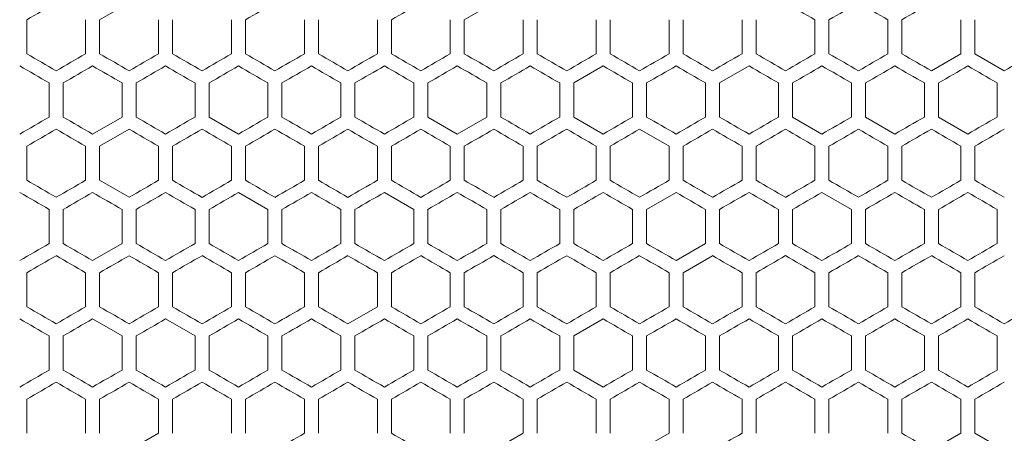
# Model space of a CAD drawing. Units: millimetres. Extents: x -524 to 2793, y -1858 to 610.
# Drawn here: x -198 to 140, y -216 to -75 of the extents above; entities that cross this region are included whole.
import ezdxf

# ---------------------------------------------------------------- set-up
doc = ezdxf.new("R2010")
doc.units = ezdxf.units.MM

# ---------------------------------------------------------------- blocks, each defined once
blk = doc.blocks.new('A$C19B518FB')
at = {"color": 0, "linetype": 'Continuous', "lineweight": 0, "extrusion": (0, 1, -2.22045e-16)}
for p, q in [((-2457.22, -2318.92), (-2467.32, -2324.75)), ((-2332.22, -2318.92), (-2342.32, -2324.75)), ((-2492.32, -2336.41), (-2492.32, -2324.75)), ((-2472.12, -2324.75), (-2472.12, -2336.41)), ((-2467.32, -2336.41), (-2467.32, -2324.75)), ((-2447.12, -2324.75), (-2447.12, -2336.41)), ((-2442.32, -2336.41), (-2442.32, -2324.75)), ((-2422.12, -2324.75), (-2422.12, -2336.41)), ((-2417.32, -2336.41), (-2417.32, -2324.75)), ((-2397.12, -2324.75), (-2397.12, -2336.41)), ((-2392.32, -2336.41), (-2392.32, -2324.75)), ((-2372.12, -2324.75), (-2372.12, -2336.41)), ((-2367.32, -2336.41), (-2367.32, -2324.75)), ((-2347.12, -2324.75), (-2347.12, -2336.41)), ((-2342.32, -2336.41), (-2342.32, -2324.75)), ((-2322.12, -2324.75), (-2322.12, -2336.41)), ((-2317.32, -2336.41), (-2317.32, -2324.75)), ((-2297.12, -2324.75), (-2297.12, -2336.41)), ((-2292.32, -2336.41), (-2292.32, -2324.75)), ((-2272.12, -2324.75), (-2272.12, -2336.41)), ((-2267.32, -2336.41), (-2267.32, -2324.75)), ((-2247.12, -2324.75), (-2247.12, -2336.41)), ((-2242.32, -2336.41), (-2242.32, -2324.75)), ((-2222.12, -2324.75), (-2222.12, -2336.41)), ((-2217.32, -2336.41), (-2217.32, -2324.75)), ((-2197.12, -2324.75), (-2197.12, -2336.41)), ((-2192.32, -2336.41), (-2192.32, -2324.75)), ((-2172.12, -2324.75), (-2172.12, -2336.41)), ((-2167.32, -2336.41), (-2167.32, -2324.75)), ((-2182.22, -2342.24), (-2172.12, -2336.41)), ((-2167.32, -2336.41), (-2157.22, -2342.24)), ((-2294.72, -2340.57), (-2304.82, -2346.4)), ((-2244.72, -2340.57), (-2254.82, -2346.4)), ((-2484.62, -2346.4), (-2484.62, -2358.06)), ((-2479.82, -2358.06), (-2479.82, -2346.4)), ((-2459.62, -2346.4), (-2459.62, -2358.06)), ((-2454.82, -2358.06), (-2454.82, -2346.4)), ((-2434.62, -2346.4), (-2434.62, -2358.06)), ((-2429.82, -2358.06), (-2429.82, -2346.4)), ((-2409.62, -2346.4), (-2409.62, -2358.06)), ((-2404.82, -2358.06), (-2404.82, -2346.4)), ((-2384.62, -2346.4), (-2384.62, -2358.06)), ((-2379.82, -2358.06), (-2379.82, -2346.4)), ((-2359.62, -2346.4), (-2359.62, -2358.06)), ((-2354.82, -2358.06), (-2354.82, -2346.4)), ((-2334.62, -2346.4), (-2334.62, -2358.06)), ((-2329.82, -2358.06), (-2329.82, -2346.4)), ((-2309.62, -2346.4), (-2309.62, -2358.06)), ((-2304.82, -2358.06), (-2304.82, -2346.4)), ((-2284.62, -2346.4), (-2284.62, -2358.06)), ((-2279.82, -2358.06), (-2279.82, -2346.4)), ((-2259.62, -2346.4), (-2259.62, -2358.06)), ((-2254.82, -2358.06), (-2254.82, -2346.4)), ((-2234.62, -2346.4), (-2234.62, -2358.06)), ((-2229.82, -2358.06), (-2229.82, -2346.4)), ((-2209.62, -2346.4), (-2209.62, -2358.06)), ((-2204.82, -2358.06), (-2204.82, -2346.4)), ((-2184.62, -2346.4), (-2184.62, -2358.06)), ((-2179.82, -2358.06), (-2179.82, -2346.4)), ((-2159.62, -2346.4), (-2159.62, -2358.06)), ((-2469.72, -2363.89), (-2459.62, -2358.06)), ((-2429.82, -2358.06), (-2419.72, -2363.89)), ((-2354.82, -2358.06), (-2344.72, -2363.89)), ((-2344.72, -2363.89), (-2334.62, -2358.06)), ((-2304.82, -2358.06), (-2294.72, -2363.89)), ((-2229.82, -2358.06), (-2219.72, -2363.89)), ((-2204.82, -2358.06), (-2194.72, -2363.89)), ((-2179.82, -2358.06), (-2169.72, -2363.89)), ((-2457.22, -2362.22), (-2467.32, -2368.05)), ((-2272.12, -2368.05), (-2282.22, -2362.22)), ((-2492.32, -2379.71), (-2492.32, -2368.05)), ((-2472.12, -2368.05), (-2472.12, -2379.71)), ((-2467.32, -2379.71), (-2467.32, -2368.05)), ((-2447.12, -2368.05), (-2447.12, -2379.71)), ((-2442.32, -2379.71), (-2442.32, -2368.05)), ((-2422.12, -2368.05), (-2422.12, -2379.71)), ((-2417.32, -2379.71), (-2417.32, -2368.05)), ((-2397.12, -2368.05), (-2397.12, -2379.71)), ((-2392.32, -2379.71), (-2392.32, -2368.05)), ((-2372.12, -2368.05), (-2372.12, -2379.71)), ((-2367.32, -2379.71), (-2367.32, -2368.05)), ((-2347.12, -2368.05), (-2347.12, -2379.71)), ((-2342.32, -2379.71), (-2342.32, -2368.05)), ((-2322.12, -2368.05), (-2322.12, -2379.71)), ((-2317.32, -2379.71), (-2317.32, -2368.05)), ((-2297.12, -2368.05), (-2297.12, -2379.71)), ((-2292.32, -2379.71), (-2292.32, -2368.05)), ((-2272.12, -2368.05), (-2272.12, -2379.71)), ((-2267.32, -2379.71), (-2267.32, -2368.05)), ((-2247.12, -2368.05), (-2247.12, -2379.71)), ((-2242.32, -2379.71), (-2242.32, -2368.05)), ((-2222.12, -2368.05), (-2222.12, -2379.71)), ((-2217.32, -2379.71), (-2217.32, -2368.05)), ((-2197.12, -2368.05), (-2197.12, -2379.71)), ((-2192.32, -2379.71), (-2192.32, -2368.05)), ((-2172.12, -2368.05), (-2172.12, -2379.71)), ((-2167.32, -2379.71), (-2167.32, -2368.05)), ((-2467.32, -2379.71), (-2457.22, -2385.54)), ((-2409.62, -2389.7), (-2419.72, -2383.87)), ((-2359.62, -2389.7), (-2369.72, -2383.87)), ((-2269.72, -2383.87), (-2279.82, -2389.7)), ((-2209.62, -2389.7), (-2219.72, -2383.87)), ((-2484.62, -2389.7), (-2484.62, -2401.36)), ((-2479.82, -2401.36), (-2479.82, -2389.7)), ((-2459.62, -2389.7), (-2459.62, -2401.36)), ((-2454.82, -2401.36), (-2454.82, -2389.7)), ((-2434.62, -2389.7), (-2434.62, -2401.36)), ((-2429.82, -2401.36), (-2429.82, -2389.7)), ((-2409.62, -2389.7), (-2409.62, -2401.36)), ((-2404.82, -2401.36), (-2404.82, -2389.7)), ((-2384.62, -2389.7), (-2384.62, -2401.36)), ((-2379.82, -2401.36), (-2379.82, -2389.7)), ((-2359.62, -2389.7), (-2359.62, -2401.36)), ((-2354.82, -2401.36), (-2354.82, -2389.7)), ((-2334.62, -2389.7), (-2334.62, -2401.36)), ((-2329.82, -2401.36), (-2329.82, -2389.7)), ((-2309.62, -2389.7), (-2309.62, -2401.36)), ((-2304.82, -2401.36), (-2304.82, -2389.7)), ((-2284.62, -2389.7), (-2284.62, -2401.36)), ((-2279.82, -2401.36), (-2279.82, -2389.7)), ((-2259.62, -2389.7), (-2259.62, -2401.36)), ((-2254.82, -2401.36), (-2254.82, -2389.7)), ((-2234.62, -2389.7), (-2234.62, -2401.36)), ((-2229.82, -2401.36), (-2229.82, -2389.7)), ((-2209.62, -2389.7), (-2209.62, -2401.36)), ((-2204.82, -2401.36), (-2204.82, -2389.7)), ((-2184.62, -2389.7), (-2184.62, -2401.36)), ((-2179.82, -2401.36), (-2179.82, -2389.7)), ((-2159.62, -2389.7), (-2159.62, -2401.36)), ((-2469.72, -2407.19), (-2459.62, -2401.36)), ((-2269.72, -2407.19), (-2259.62, -2401.36)), ((-2257.22, -2405.52), (-2267.32, -2411.35)), ((-2492.32, -2423.01), (-2492.32, -2411.35)), ((-2472.12, -2411.35), (-2472.12, -2423.01)), ((-2467.32, -2423.01), (-2467.32, -2411.35)), ((-2447.12, -2411.35), (-2447.12, -2423.01)), ((-2442.32, -2423.01), (-2442.32, -2411.35)), ((-2422.12, -2411.35), (-2422.12, -2423.01)), ((-2417.32, -2423.01), (-2417.32, -2411.35)), ((-2397.12, -2411.35), (-2397.12, -2423.01)), ((-2392.32, -2423.01), (-2392.32, -2411.35)), ((-2372.12, -2411.35), (-2372.12, -2423.01)), ((-2367.32, -2423.01), (-2367.32, -2411.35)), ((-2347.12, -2411.35), (-2347.12, -2423.01)), ((-2342.32, -2423.01), (-2342.32, -2411.35)), ((-2322.12, -2411.35), (-2322.12, -2423.01)), ((-2317.32, -2423.01), (-2317.32, -2411.35)), ((-2297.12, -2411.35), (-2297.12, -2423.01)), ((-2292.32, -2423.01), (-2292.32, -2411.35)), ((-2272.12, -2411.35), (-2272.12, -2423.01)), ((-2267.32, -2423.01), (-2267.32, -2411.35)), ((-2247.12, -2411.35), (-2247.12, -2423.01)), ((-2242.32, -2423.01), (-2242.32, -2411.35)), ((-2222.12, -2411.35), (-2222.12, -2423.01)), ((-2217.32, -2423.01), (-2217.32, -2411.35)), ((-2197.12, -2411.35), (-2197.12, -2423.01)), ((-2192.32, -2423.01), (-2192.32, -2411.35)), ((-2172.12, -2411.35), (-2172.12, -2423.01)), ((-2167.32, -2423.01), (-2167.32, -2411.35)), ((-2382.22, -2428.84), (-2372.12, -2423.01)), ((-2459.62, -2433), (-2469.72, -2427.17)), ((-2434.62, -2433), (-2444.72, -2427.17)), ((-2294.72, -2427.17), (-2304.82, -2433)), ((-2484.62, -2433), (-2484.62, -2444.66)), ((-2479.82, -2444.66), (-2479.82, -2433)), ((-2459.62, -2433), (-2459.62, -2444.66)), ((-2454.82, -2444.66), (-2454.82, -2433)), ((-2434.62, -2433), (-2434.62, -2444.66)), ((-2429.82, -2444.66), (-2429.82, -2433)), ((-2409.62, -2433), (-2409.62, -2444.66)), ((-2404.82, -2444.66), (-2404.82, -2433)), ((-2384.62, -2433), (-2384.62, -2444.66)), ((-2379.82, -2444.66), (-2379.82, -2433)), ((-2359.62, -2433), (-2359.62, -2444.66)), ((-2354.82, -2444.66), (-2354.82, -2433)), ((-2334.62, -2433), (-2334.62, -2444.66)), ((-2329.82, -2444.66), (-2329.82, -2433)), ((-2309.62, -2433), (-2309.62, -2444.66)), ((-2304.82, -2444.66), (-2304.82, -2433)), ((-2284.62, -2433), (-2284.62, -2444.66)), ((-2279.82, -2444.66), (-2279.82, -2433)), ((-2259.62, -2433), (-2259.62, -2444.66)), ((-2254.82, -2444.66), (-2254.82, -2433)), ((-2234.62, -2433), (-2234.62, -2444.66)), ((-2229.82, -2444.66), (-2229.82, -2433)), ((-2209.62, -2433), (-2209.62, -2444.66)), ((-2204.82, -2444.66), (-2204.82, -2433)), ((-2184.62, -2433), (-2184.62, -2444.66)), ((-2179.82, -2444.66), (-2179.82, -2433)), ((-2159.62, -2433), (-2159.62, -2444.66)), ((-2304.82, -2444.66), (-2294.72, -2450.49)), ((-2492.32, -2466.31), (-2492.32, -2454.65)), ((-2472.12, -2454.65), (-2472.12, -2466.31)), ((-2467.32, -2466.31), (-2467.32, -2454.65)), ((-2447.12, -2454.65), (-2447.12, -2466.31)), ((-2442.32, -2466.31), (-2442.32, -2454.65)), ((-2422.12, -2454.65), (-2422.12, -2466.31)), ((-2417.32, -2466.31), (-2417.32, -2454.65)), ((-2397.12, -2454.65), (-2397.12, -2466.31)), ((-2392.32, -2466.31), (-2392.32, -2454.65)), ((-2372.12, -2454.65), (-2372.12, -2466.31)), ((-2367.32, -2466.31), (-2367.32, -2454.65)), ((-2347.12, -2454.65), (-2347.12, -2466.31)), ((-2342.32, -2466.31), (-2342.32, -2454.65)), ((-2322.12, -2454.65), (-2322.12, -2466.31)), ((-2317.32, -2466.31), (-2317.32, -2454.65)), ((-2297.12, -2454.65), (-2297.12, -2466.31)), ((-2292.32, -2466.31), (-2292.32, -2454.65)), ((-2272.12, -2454.65), (-2272.12, -2466.31)), ((-2267.32, -2466.31), (-2267.32, -2454.65)), ((-2247.12, -2454.65), (-2247.12, -2466.31)), ((-2242.32, -2466.31), (-2242.32, -2454.65)), ((-2222.12, -2454.65), (-2222.12, -2466.31)), ((-2217.32, -2466.31), (-2217.32, -2454.65)), ((-2197.12, -2454.65), (-2197.12, -2466.31)), ((-2192.32, -2466.31), (-2192.32, -2454.65)), ((-2172.12, -2454.65), (-2172.12, -2466.31)), ((-2167.32, -2466.31), (-2167.32, -2454.65)), ((-2457.22, -2472.14), (-2447.12, -2466.31)), ((-2332.22, -2472.14), (-2322.12, -2466.31)), ((-2282.22, -2472.14), (-2272.12, -2466.31)), ((-2182.22, -2472.14), (-2172.12, -2466.31)), ((-2167.32, -2466.31), (-2157.22, -2472.14))]:
    blk.add_line(p, q, dxfattribs=at)
at = {"color": 0, "linetype": 'Continuous', "lineweight": 0}
for centre, major_axis, start_param, end_param in [((-2307.37, -2217.97), (3604.21, 2080.89), -1.622134, -1.619328), ((-2307.25, -2261.2), (3607.17, 2082.6), -1.601315, -1.598514), ((-2307.22, -2290.05), (3608.28, 2083.24), -1.587452, -1.584653), ((-2307.2, -2275.62), (3607.81, -2082.97), -1.55001, -1.54721), ((-2307.19, -2376.64), (3607.45, 2082.76), -1.545879, -1.543078), ((-2307.19, -2261.2), (3607.17, -2082.6), -1.543078, -1.540277), ((-2307.17, -2391.06), (3606.71, 2082.33), -1.538946, -1.536144), ((-2307.37, -2443.19), (-3604.21, 2080.89), -1.522264, -1.519459), ((-2307.34, -2241.28), (-3604.7, -2081.17), -1.525069, -1.522264), ((-2307.29, -2255.68), (-3605.79, -2081.8), -1.532009, -1.529206), ((-2307.27, -2414.38), (-3606.36, 2082.13), -1.536144, -1.533342), ((-2307.25, -2399.96), (-3607.17, 2082.6), -1.543078, -1.540277), ((-2307.24, -2284.52), (-3607.45, -2082.76), -1.545879, -1.543078), ((-2307.22, -2298.94), (-3608.02, -2083.09), -1.55281, -1.55001), ((-2307.22, -2356.67), (-3608.57, 2083.41), -1.563869, -1.56107), ((-2307.22, -2342.24), (-3608.69, 2083.48), -1.570796, -1.567998), ((-2307.22, -2342.24), (-3608.69, -2083.48), -1.573595, -1.570796), ((-2307.22, -2356.67), (-3608.57, -2083.41), -1.580523, -1.577724), ((-2307.21, -2313.37), (-3608.42, 2083.32), -1.584653, -1.581853), ((-2307.21, -2371.11), (-3608.28, -2083.24), -1.587452, -1.584653), ((-2307.21, -2298.94), (-3608.02, 2083.09), -1.591582, -1.588783), ((-2307.19, -2284.52), (-3607.45, 2082.76), -1.598514, -1.595713), ((-2307.19, -2399.96), (-3607.17, -2082.6), -1.601315, -1.598514), ((-2307.17, -2270.1), (-3606.71, 2082.33), -1.605449, -1.602647), ((-2307.12, -2428.79), (-3605.37, -2081.56), -1.61519, -1.612386), ((-2307.28, -2419.92), (3606.27, -2082.08), -1.608917, -1.606115), ((-2307.25, -2405.5), (3607.1, -2082.56), -1.601981, -1.59918), ((-2307.23, -2391.08), (3607.76, -2082.94), -1.595048, -1.592248), ((-2307.22, -2304.49), (3608.07, 2083.12), -1.590917, -1.588117), ((-2307.22, -2333.35), (3608.66, 2083.46), -1.577059, -1.57426), ((-2307.22, -2347.78), (3608.69, -2083.48), -1.57426, -1.571461), ((-2307.21, -2318.92), (3608.45, -2083.34), -1.560404, -1.557605), ((-2307.21, -2304.49), (3608.07, -2083.12), -1.553475, -1.550676), ((-2307.2, -2391.08), (3607.76, 2082.94), -1.549345, -1.546545), ((-2307.18, -2405.5), (3607.1, 2082.56), -1.542413, -1.539612), ((-2307.17, -2275.64), (3606.78, -2082.38), -1.539612, -1.53681), ((-2307.16, -2419.92), (3606.27, 2082.08), -1.535478, -1.532676), ((-2307.14, -2261.22), (3605.88, -2081.86), -1.532676, -1.529872), ((-2307.22, -2399.97), (-3608.07, 2083.12), -1.553475, -1.550676), ((-2307.22, -2342.24), (-3608.55, 2083.4), -1.581188, -1.578389), ((-2307.21, -2399.97), (-3608.07, -2083.12), -1.590917, -1.588117), ((-2307.2, -2414.4), (-3607.51, -2082.8), -1.597849, -1.595048), ((-2307.17, -2428.82), (-3606.78, -2082.38), -1.604783, -1.601981), ((-2307.14, -2443.23), (-3605.88, -2081.86), -1.61172, -1.608917), ((-2307.37, -2261.27), (3604.21, 2080.89), -1.622134, -1.619328), ((-2307.26, -2434.36), (3606.71, -2082.33), -1.605449, -1.602647), ((-2307.22, -2405.51), (3608.02, -2083.09), -1.591582, -1.588783), ((-2307.22, -2391.08), (3608.42, -2083.32), -1.584653, -1.581853), ((-2307.22, -2376.65), (3608.64, 2083.45), -1.566667, -1.563869), ((-2307.19, -2419.94), (3607.45, 2082.76), -1.545879, -1.543078), ((-2307.19, -2304.5), (3607.17, -2082.6), -1.543078, -1.540277), ((-2307.37, -2486.49), (-3604.21, 2080.89), -1.522264, -1.519459), ((-2307.34, -2284.58), (-3604.7, -2081.17), -1.525069, -1.522264), ((-2307.25, -2443.26), (-3607.17, 2082.6), -1.543078, -1.540277), ((-2307.22, -2399.97), (-3608.57, 2083.41), -1.563869, -1.56107), ((-2307.22, -2371.11), (-3608.64, 2083.45), -1.577724, -1.574925), ((-2307.22, -2399.97), (-3608.57, -2083.41), -1.580523, -1.577724), ((-2307.21, -2356.68), (-3608.42, 2083.32), -1.584653, -1.581853), ((-2307.21, -2342.25), (-3608.02, 2083.09), -1.591582, -1.588783), ((-2307.19, -2443.26), (-3607.17, -2082.6), -1.601315, -1.598514), ((-2307.17, -2313.4), (-3606.71, 2082.33), -1.605449, -1.602647), ((-2307.16, -2457.68), (-3606.36, -2082.13), -1.608251, -1.605449), ((-2307.34, -2290.12), (3604.81, 2081.24), -1.618662, -1.615857), ((-2307.32, -2477.63), (3605.26, -2081.5), -1.615857, -1.613053), ((-2307.29, -2304.52), (3605.88, 2081.86), -1.61172, -1.608917), ((-2307.26, -2318.94), (3606.78, 2082.38), -1.604783, -1.601981), ((-2307.24, -2333.36), (3607.51, 2082.8), -1.597849, -1.595048), ((-2307.22, -2347.79), (3608.07, 2083.12), -1.590917, -1.588117), ((-2307.22, -2405.52), (3608.55, -2083.4), -1.581188, -1.578389), ((-2307.22, -2376.65), (3608.66, 2083.46), -1.577059, -1.57426), ((-2307.22, -2391.08), (3608.69, -2083.48), -1.57426, -1.571461), ((-2307.21, -2362.22), (3608.45, -2083.34), -1.560404, -1.557605), ((-2307.21, -2347.79), (3608.07, -2083.12), -1.553475, -1.550676), ((-2307.2, -2434.38), (3607.76, 2082.94), -1.549345, -1.546545), ((-2307.17, -2318.94), (3606.78, -2082.38), -1.539612, -1.53681), ((-2307.16, -2463.22), (3606.27, 2082.08), -1.535478, -1.532676), ((-2307.14, -2304.52), (3605.88, -2081.86), -1.532676, -1.529872), ((-2307.29, -2486.53), (-3605.88, 2081.86), -1.532675, -1.529872), ((-2307.23, -2356.68), (-3607.76, -2082.94), -1.549345, -1.546545), ((-2307.22, -2385.54), (-3608.55, -2083.4), -1.563203, -1.560404), ((-2307.2, -2457.7), (-3607.51, -2082.8), -1.597849, -1.595048), ((-2307.17, -2472.12), (-3606.78, -2082.38), -1.604783, -1.601981), ((-2307.27, -2333.38), (3606.36, 2082.13), -1.608251, -1.605449), ((-2307.25, -2347.8), (3607.17, 2082.6), -1.601315, -1.598514), ((-2307.22, -2448.81), (3608.02, -2083.09), -1.591582, -1.588783), ((-2307.22, -2376.65), (3608.28, 2083.24), -1.587452, -1.584653), ((-2307.22, -2405.52), (3608.69, -2083.48), -1.570796, -1.567998), ((-2307.22, -2391.08), (3608.57, -2083.41), -1.563869, -1.56107), ((-2307.19, -2347.8), (3607.17, -2082.6), -1.543078, -1.540277), ((-2307.17, -2477.66), (3606.71, 2082.33), -1.538946, -1.536144), ((-2307.37, -2529.79), (-3604.21, 2080.89), -1.522264, -1.519459), ((-2307.34, -2327.88), (-3604.7, -2081.17), -1.525069, -1.522264), ((-2307.27, -2500.98), (-3606.36, 2082.13), -1.536144, -1.533342), ((-2307.26, -2356.7), (-3606.71, -2082.33), -1.538946, -1.536144), ((-2307.25, -2486.56), (-3607.17, 2082.6), -1.543078, -1.540277), ((-2307.22, -2457.71), (-3608.28, 2083.24), -1.55694, -1.554141), ((-2307.22, -2443.28), (-3608.57, 2083.41), -1.563869, -1.56107), ((-2307.22, -2414.41), (-3608.64, 2083.45), -1.577724, -1.574925), ((-2307.22, -2443.28), (-3608.57, -2083.41), -1.580523, -1.577724), ((-2307.21, -2399.98), (-3608.42, 2083.32), -1.584653, -1.581853), ((-2307.21, -2457.71), (-3608.28, -2083.24), -1.587452, -1.584653), ((-2307.21, -2385.55), (-3608.02, 2083.09), -1.591582, -1.588783), ((-2307.19, -2486.56), (-3607.17, -2082.6), -1.601315, -1.598514), ((-2307.17, -2356.7), (-3606.71, 2082.33), -1.605449, -1.602647), ((-2307.16, -2500.98), (-3606.36, -2082.13), -1.608251, -1.605449), ((-2307.14, -2342.29), (-3605.79, 2081.8), -1.612386, -1.609583), ((-2307.12, -2515.39), (-3605.37, -2081.56), -1.61519, -1.612386), ((-2307.37, -2535.33), (3604.09, -2080.82), -1.622801, -1.619995), ((-2307.29, -2347.83), (3605.88, 2081.86), -1.61172, -1.608917), ((-2307.26, -2362.24), (3606.78, 2082.38), -1.604783, -1.601981), ((-2307.25, -2492.1), (3607.1, -2082.56), -1.601981, -1.59918), ((-2307.23, -2477.68), (3607.76, -2082.94), -1.595048, -1.592248), ((-2307.22, -2391.09), (3608.07, 2083.12), -1.590917, -1.588117), ((-2307.22, -2463.25), (3608.24, -2083.22), -1.588117, -1.585318), ((-2307.22, -2448.82), (3608.55, -2083.4), -1.581188, -1.578389), ((-2307.22, -2419.95), (3608.66, 2083.46), -1.577059, -1.57426), ((-2307.21, -2405.52), (3608.45, -2083.34), -1.560404, -1.557605), ((-2307.21, -2391.09), (3608.07, -2083.12), -1.553475, -1.550676), ((-2307.2, -2477.68), (3607.76, 2082.94), -1.549345, -1.546545), ((-2307.17, -2362.24), (3606.78, -2082.38), -1.539612, -1.53681), ((-2307.16, -2506.52), (3606.27, 2082.08), -1.535478, -1.532676), ((-2307.14, -2347.83), (3605.88, -2081.86), -1.532676, -1.529872), ((-2307.37, -2342.33), (-3604.09, -2080.82), -1.521598, -1.518792), ((-2307.34, -2544.24), (-3604.81, 2081.24), -1.525736, -1.522931), ((-2307.32, -2356.73), (-3605.26, -2081.5), -1.52854, -1.525736), ((-2307.29, -2529.84), (-3605.88, 2081.86), -1.532676, -1.529872), ((-2307.22, -2414.41), (-3608.24, -2083.22), -1.556275, -1.553475), ((-2307.22, -2428.84), (-3608.55, -2083.4), -1.563203, -1.560404), ((-2307.22, -2457.71), (-3608.66, 2083.46), -1.567332, -1.564534), ((-2307.22, -2443.28), (-3608.69, -2083.48), -1.570131, -1.567332), ((-2307.22, -2457.71), (-3608.66, -2083.46), -1.577059, -1.57426), ((-2307.22, -2428.84), (-3608.55, 2083.4), -1.581188, -1.578389), ((-2307.2, -2501), (-3607.51, -2082.8), -1.597849, -1.595048), ((-2307.17, -2515.42), (-3606.78, -2082.38), -1.604783, -1.601981), ((-2307.16, -2371.14), (-3606.27, 2082.08), -1.608917, -1.606115), ((-2307.14, -2529.84), (-3605.88, -2081.86), -1.61172, -1.608917), ((-2307.37, -2347.87), (3604.21, 2080.89), -1.622134, -1.619328), ((-2307.34, -2549.78), (3604.7, -2081.17), -1.619328, -1.616523), ((-2307.25, -2391.1), (3607.17, 2082.6), -1.601315, -1.598514), ((-2307.24, -2506.54), (3607.45, -2082.76), -1.598514, -1.595713), ((-2307.22, -2492.12), (3608.02, -2083.09), -1.591582, -1.588783), ((-2307.22, -2419.95), (3608.28, 2083.24), -1.587452, -1.584653), ((-2307.22, -2477.69), (3608.42, -2083.32), -1.584653, -1.581853), ((-2307.22, -2434.39), (3608.57, 2083.41), -1.580523, -1.577724), ((-2307.22, -2463.25), (3608.64, -2083.45), -1.577724, -1.574925), ((-2307.22, -2448.82), (3608.69, 2083.48), -1.573595, -1.570796), ((-2307.22, -2448.82), (3608.69, -2083.48), -1.570796, -1.567998), ((-2307.22, -2434.39), (3608.57, -2083.41), -1.563869, -1.56107), ((-2307.21, -2477.69), (3608.42, 2083.32), -1.559739, -1.55694), ((-2307.21, -2419.95), (3608.28, -2083.24), -1.55694, -1.554141), ((-2307.21, -2492.12), (3608.02, 2083.09), -1.55281, -1.55001), ((-2307.19, -2506.54), (3607.45, 2082.76), -1.545879, -1.543078), ((-2307.19, -2391.1), (3607.17, -2082.6), -1.543078, -1.540277), ((-2307.17, -2520.96), (3606.71, 2082.33), -1.538946, -1.536144), ((-2307.24, -2414.42), (-3607.45, -2082.76), -1.545879, -1.543078), ((-2307.22, -2501.01), (-3608.28, 2083.24), -1.55694, -1.554141), ((-2307.21, -2501.01), (-3608.28, -2083.24), -1.587452, -1.584653), ((-2307.17, -2400), (-3606.71, 2082.33), -1.605449, -1.602647)]:
    blk.add_ellipse(centre, major_axis=major_axis, ratio=0.000001, start_param=start_param, end_param=end_param, dxfattribs=at)
at = {"color": 0, "linetype": 'Continuous', "lineweight": 0, "extrusion": (0, -2.22045e-16, -1)}
for centre, major_axis, start_param, end_param in [((-2307.31, -2428.79), (-3605.37, 2081.56), -1.529206, -1.526402), ((-2307.23, -2385.53), (-3607.81, 2082.97), -1.55001, -1.54721), ((-2307.34, -2246.82), (3604.81, 2081.24), -1.618662, -1.615857), ((-2307.24, -2290.06), (3607.51, 2082.8), -1.597849, -1.595048), ((-2307.22, -2376.65), (3608.24, -2083.22), -1.588117, -1.585318), ((-2307.34, -2457.64), (-3604.81, 2081.24), -1.525736, -1.522931), ((-2307.29, -2443.23), (-3605.88, 2081.86), -1.532676, -1.529872), ((-2307.25, -2298.96), (-3607.1, -2082.56), -1.542413, -1.539612), ((-2307.23, -2313.38), (-3607.76, -2082.94), -1.549345, -1.546545), ((-2307.29, -2448.77), (3605.79, -2081.8), -1.612386, -1.609583), ((-2307.27, -2290.08), (3606.36, 2082.13), -1.608251, -1.605449), ((-2307.17, -2434.36), (3606.71, 2082.33), -1.538946, -1.536144), ((-2307.29, -2298.98), (-3605.79, -2081.8), -1.532009, -1.529206), ((-2307.26, -2313.4), (-3606.71, -2082.33), -1.538946, -1.536144), ((-2307.24, -2327.82), (-3607.45, -2082.76), -1.545879, -1.543078), ((-2307.22, -2342.25), (-3608.02, -2083.09), -1.55281, -1.55001), ((-2307.22, -2356.68), (-3608.42, -2083.32), -1.559739, -1.55694), ((-2307.2, -2428.84), (-3607.81, -2082.97), -1.594383, -1.591582), ((-2307.14, -2298.98), (-3605.79, 2081.8), -1.612386, -1.609583), ((-2307.22, -2362.22), (3608.45, 2083.34), -1.583987, -1.581188), ((-2307.22, -2376.65), (3608.66, -2083.46), -1.567332, -1.564534), ((-2307.37, -2299.03), (-3604.09, -2080.82), -1.521598, -1.518792), ((-2307.34, -2500.94), (-3604.81, 2081.24), -1.525736, -1.522931), ((-2307.24, -2457.7), (-3607.51, 2082.8), -1.546545, -1.543744), ((-2307.22, -2371.11), (-3608.24, -2083.22), -1.556275, -1.553475), ((-2307.22, -2399.98), (-3608.69, -2083.48), -1.570131, -1.567332), ((-2307.22, -2385.54), (-3608.55, 2083.4), -1.581188, -1.578389), ((-2307.21, -2443.27), (-3608.07, -2083.12), -1.590917, -1.588117), ((-2307.16, -2327.84), (-3606.27, 2082.08), -1.608917, -1.606115), ((-2307.14, -2486.53), (-3605.88, -2081.86), -1.61172, -1.608917), ((-2307.34, -2506.48), (3604.7, -2081.17), -1.619328, -1.616523), ((-2307.31, -2318.97), (3605.37, 2081.56), -1.61519, -1.612387), ((-2307.29, -2492.08), (3605.79, -2081.8), -1.612386, -1.609583), ((-2307.24, -2463.24), (3607.45, -2082.76), -1.598514, -1.595713), ((-2307.23, -2362.22), (3607.81, 2082.97), -1.594383, -1.591582), ((-2307.16, -2333.38), (3606.36, -2082.13), -1.536144, -1.533342), ((-2307.14, -2492.08), (3605.79, 2081.8), -1.532009, -1.529206), ((-2307.23, -2472.14), (-3607.81, 2082.97), -1.55001, -1.54721), ((-2307.22, -2414.41), (-3608.64, -2083.45), -1.566667, -1.563869), ((-2307.22, -2428.84), (-3608.69, -2083.48), -1.573595, -1.570796), ((-2307.19, -2371.12), (-3607.45, 2082.76), -1.598514, -1.595714), ((-2307.24, -2376.66), (3607.51, 2082.8), -1.597849, -1.595048), ((-2307.22, -2419.95), (3608.66, -2083.46), -1.567332, -1.564534), ((-2307.22, -2472.14), (-3608.45, 2083.34), -1.560404, -1.557605), ((-2307.21, -2486.57), (-3608.07, -2083.12), -1.590917, -1.588117), ((-2307.29, -2535.38), (3605.79, -2081.8), -1.612386, -1.609583), ((-2307.23, -2405.53), (3607.81, 2082.97), -1.594383, -1.591582), ((-2307.16, -2376.68), (3606.36, -2082.13), -1.536144, -1.533342), ((-2307.14, -2535.38), (3605.79, 2081.8), -1.532009, -1.529206)]:
    blk.add_ellipse(centre, major_axis=major_axis, ratio=0.000001, start_param=start_param, end_param=end_param, dxfattribs=at)
at = {"color": 0, "linetype": 'Continuous', "lineweight": 0, "extrusion": (-2.46519e-32, -2.22045e-16, -1)}
for centre, major_axis, start_param, end_param in [((-2307.26, -2270.1), (-3606.71, -2082.33), -1.538946, -1.536144), ((-2307.29, -2261.22), (3605.88, 2081.86), -1.61172, -1.608917), ((-2307.22, -2371.11), (-3608.66, -2083.46), -1.577059, -1.57426), ((-2307.22, -2391.08), (3608.69, 2083.48), -1.570131, -1.567332), ((-2307.28, -2327.84), (-3606.27, -2082.08), -1.535478, -1.532676), ((-2307.2, -2356.68), (-3607.76, 2082.94), -1.595048, -1.592248), ((-2307.37, -2304.57), (3604.21, 2080.89), -1.622134, -1.619328), ((-2307.22, -2391.08), (3608.57, 2083.41), -1.580523, -1.577724), ((-2307.21, -2414.41), (-3608.24, 2083.22), -1.588117, -1.585318)]:
    blk.add_ellipse(centre, major_axis=major_axis, ratio=0.000001, start_param=start_param, end_param=end_param, dxfattribs=at)
at = {"color": 0, "linetype": 'Continuous', "lineweight": 0, "extrusion": (3.69779e-32, -2.22045e-16, -1)}
for centre, major_axis, start_param, end_param in [((-2307.22, -2371.11), (-3608.28, 2083.24), -1.55694, -1.554141), ((-2307.22, -2362.22), (3608.55, -2083.4), -1.581188, -1.578389), ((-2307.37, -2255.73), (-3604.09, -2080.82), -1.521598, -1.518792), ((-2307.16, -2290.08), (3606.36, -2082.13), -1.536144, -1.533342), ((-2307.27, -2457.68), (-3606.36, 2082.13), -1.536144, -1.533342), ((-2307.26, -2472.12), (-3606.78, 2082.38), -1.539612, -1.53681), ((-2307.22, -2399.98), (-3608.69, 2083.48), -1.57426, -1.571461), ((-2307.22, -2419.95), (3608.64, 2083.45), -1.566667, -1.563869), ((-2307.24, -2501), (-3607.51, 2082.8), -1.546545, -1.543744), ((-2307.2, -2399.98), (-3607.76, 2082.94), -1.595048, -1.592248), ((-2307.26, -2520.96), (3606.71, -2082.33), -1.605449, -1.602647)]:
    blk.add_ellipse(centre, major_axis=major_axis, ratio=0.000001, start_param=start_param, end_param=end_param, dxfattribs=at)
at = {"color": 0, "linetype": 'Continuous', "lineweight": 0, "extrusion": (-1.2326e-32, -2.22045e-16, -1)}
for centre, major_axis, start_param, end_param in [((-2307.22, -2313.37), (-3608.42, -2083.32), -1.559739, -1.55694), ((-2307.22, -2327.81), (-3608.64, -2083.45), -1.566667, -1.563869), ((-2307.2, -2385.53), (-3607.81, -2082.97), -1.594383, -1.591582), ((-2307.26, -2275.64), (3606.78, 2082.38), -1.604783, -1.601981), ((-2307.22, -2362.22), (3608.55, 2083.4), -1.563203, -1.560404), ((-2307.24, -2414.4), (-3607.51, 2082.8), -1.546545, -1.543744), ((-2307.21, -2385.54), (-3608.45, -2083.34), -1.583987, -1.581188), ((-2307.23, -2318.92), (3607.81, 2082.97), -1.594383, -1.591582), ((-2307.22, -2347.78), (3608.57, 2083.41), -1.580523, -1.577724), ((-2307.22, -2376.65), (3608.64, -2083.45), -1.577724, -1.574925), ((-2307.22, -2362.22), (3608.69, 2083.48), -1.573595, -1.570796), ((-2307.22, -2362.22), (3608.69, -2083.48), -1.570796, -1.567998), ((-2307.21, -2405.51), (3608.02, 2083.09), -1.55281, -1.55001), ((-2307.22, -2371.11), (-3608.64, -2083.45), -1.566667, -1.563869), ((-2307.21, -2414.41), (-3608.28, -2083.24), -1.587452, -1.584653), ((-2307.18, -2448.8), (3607.1, 2082.56), -1.542413, -1.539612), ((-2307.22, -2414.41), (-3608.66, -2083.46), -1.577059, -1.57426), ((-2307.22, -2434.38), (3608.42, -2083.32), -1.584653, -1.581853), ((-2307.22, -2405.52), (3608.69, 2083.48), -1.573595, -1.570796), ((-2307.21, -2448.81), (3608.02, 2083.09), -1.55281, -1.55001), ((-2307.19, -2463.24), (3607.45, 2082.76), -1.545879, -1.543078), ((-2307.22, -2399.98), (-3608.42, -2083.32), -1.559739, -1.55694), ((-2307.34, -2333.42), (3604.81, 2081.24), -1.618662, -1.615857), ((-2307.22, -2448.82), (3608.55, 2083.4), -1.563203, -1.560404), ((-2307.21, -2463.25), (3608.24, 2083.22), -1.556275, -1.553475), ((-2307.2, -2376.66), (3607.51, -2082.8), -1.546545, -1.543744), ((-2307.18, -2492.1), (3607.1, 2082.56), -1.542413, -1.539612), ((-2307.25, -2385.56), (-3607.1, -2082.56), -1.542413, -1.539612), ((-2307.31, -2362.27), (3605.37, 2081.56), -1.61519, -1.612386)]:
    blk.add_ellipse(centre, major_axis=major_axis, ratio=0.000001, start_param=start_param, end_param=end_param, dxfattribs=at)
at = {"color": 0, "linetype": 'Continuous', "lineweight": 0, "extrusion": (1.2326e-32, -2.22045e-16, -1)}
for centre, major_axis, start_param, end_param in [((-2307.22, -2327.81), (-3608.64, 2083.45), -1.577724, -1.574925), ((-2307.37, -2448.73), (3604.09, -2080.82), -1.622801, -1.619995), ((-2307.2, -2290.06), (3607.51, -2082.8), -1.546545, -1.543744), ((-2307.22, -2371.11), (-3608.66, 2083.46), -1.567332, -1.564534), ((-2307.21, -2327.81), (-3608.24, 2083.22), -1.588117, -1.585318), ((-2307.25, -2304.5), (3607.17, 2082.6), -1.601315, -1.598514), ((-2307.24, -2419.94), (3607.45, -2082.76), -1.598514, -1.595713), ((-2307.21, -2391.08), (3608.42, 2083.32), -1.559739, -1.55694), ((-2307.21, -2333.35), (3608.28, -2083.24), -1.55694, -1.554141), ((-2307.22, -2385.54), (-3608.69, 2083.48), -1.570796, -1.567998), ((-2307.22, -2385.54), (-3608.69, -2083.48), -1.573595, -1.570796), ((-2307.19, -2327.82), (-3607.45, 2082.76), -1.598514, -1.595713), ((-2307.28, -2463.22), (3606.27, -2082.08), -1.608917, -1.606115), ((-2307.23, -2434.38), (3607.76, -2082.94), -1.595048, -1.592248), ((-2307.22, -2428.84), (-3608.45, 2083.34), -1.560404, -1.557605), ((-2307.22, -2414.41), (-3608.66, 2083.46), -1.567332, -1.564534), ((-2307.26, -2477.66), (3606.71, -2082.33), -1.605449, -1.602647), ((-2307.21, -2376.65), (3608.28, -2083.24), -1.55694, -1.554141), ((-2307.2, -2362.22), (3607.81, -2082.97), -1.55001, -1.54721), ((-2307.31, -2515.39), (-3605.37, 2081.56), -1.529206, -1.526402), ((-2307.26, -2515.42), (-3606.78, 2082.38), -1.539612, -1.53681), ((-2307.23, -2399.98), (-3607.76, -2082.94), -1.549345, -1.546545), ((-2307.21, -2472.14), (-3608.45, -2083.34), -1.583987, -1.581188), ((-2307.27, -2376.68), (3606.36, 2082.13), -1.608251, -1.605449), ((-2307.2, -2405.53), (3607.81, -2082.97), -1.55001, -1.54721)]:
    blk.add_ellipse(centre, major_axis=major_axis, ratio=0.000001, start_param=start_param, end_param=end_param, dxfattribs=at)
at = {"color": 0, "linetype": 'Continuous', "lineweight": 0, "extrusion": (-6.16298e-32, -2.22045e-16, -1)}
blk.add_ellipse((-2307.32, -2434.33), major_axis=(3605.26, -2081.5), ratio=0.000001, start_param=-1.615857, end_param=-1.613053, dxfattribs=at)
at = {"color": 0, "linetype": 'Continuous', "lineweight": 0, "extrusion": (-3.69779e-32, -2.22045e-16, -1)}
for centre, major_axis, start_param, end_param in [((-2307.22, -2318.92), (3608.45, 2083.34), -1.583987, -1.581188), ((-2307.28, -2284.54), (-3606.27, -2082.08), -1.535478, -1.532676), ((-2307.22, -2327.81), (-3608.24, -2083.22), -1.556275, -1.553475), ((-2307.22, -2333.35), (3608.28, 2083.24), -1.587452, -1.584653), ((-2307.18, -2342.26), (-3607.1, 2082.56), -1.601981, -1.59918), ((-2307.29, -2342.29), (-3605.79, -2081.8), -1.532009, -1.529206), ((-2307.22, -2405.52), (3608.45, 2083.34), -1.583987, -1.581188), ((-2307.22, -2463.25), (3608.64, 2083.45), -1.566667, -1.563869)]:
    blk.add_ellipse(centre, major_axis=major_axis, ratio=0.000001, start_param=start_param, end_param=end_param, dxfattribs=at)
at = {"color": 0, "linetype": 'Continuous', "lineweight": 0, "extrusion": (2.46519e-32, -2.22045e-16, -1)}
for centre, major_axis, start_param, end_param in [((-2307.22, -2333.35), (3608.66, -2083.46), -1.567332, -1.564534), ((-2307.34, -2463.18), (3604.7, -2081.17), -1.619328, -1.616523), ((-2307.2, -2318.92), (3607.81, -2082.97), -1.55001, -1.54721), ((-2307.14, -2448.77), (3605.79, 2081.8), -1.53201, -1.529206), ((-2307.22, -2414.41), (-3608.28, 2083.24), -1.55694, -1.554141), ((-2307.37, -2492.03), (3604.09, -2080.82), -1.622801, -1.619995), ((-2307.22, -2443.27), (-3608.07, 2083.12), -1.553475, -1.550676), ((-2307.22, -2428.84), (-3608.69, 2083.48), -1.570796, -1.567998), ((-2307.2, -2472.14), (-3607.81, -2082.97), -1.594383, -1.591582), ((-2307.22, -2434.39), (3608.69, -2083.48), -1.57426, -1.571461), ((-2307.28, -2371.14), (-3606.27, -2082.08), -1.535478, -1.532675), ((-2307.22, -2486.57), (-3608.07, 2083.12), -1.553475, -1.550676), ((-2307.18, -2385.56), (-3607.1, 2082.56), -1.601981, -1.59918)]:
    blk.add_ellipse(centre, major_axis=major_axis, ratio=0.000001, start_param=start_param, end_param=end_param, dxfattribs=at)
at = {"color": 0, "linetype": 'Continuous', "lineweight": 0, "extrusion": (-4.93038e-32, -2.22045e-16, -1)}
for centre, major_axis, start_param, end_param in [((-2307.22, -2356.67), (-3608.69, -2083.48), -1.570131, -1.567332), ((-2307.21, -2419.95), (3608.24, 2083.22), -1.556275, -1.553475), ((-2307.25, -2342.26), (-3607.1, -2082.56), -1.542413, -1.539612), ((-2307.24, -2371.12), (-3607.45, -2082.76), -1.545879, -1.543078)]:
    blk.add_ellipse(centre, major_axis=major_axis, ratio=0.000001, start_param=start_param, end_param=end_param, dxfattribs=at)
at = {"color": 0, "linetype": 'Continuous', "lineweight": 0, "extrusion": (4.93038e-32, -2.22045e-16, -1)}
for centre, major_axis, start_param, end_param in [((-2307.23, -2428.84), (-3607.81, 2082.97), -1.55001, -1.54721), ((-2307.21, -2371.11), (-3608.24, 2083.22), -1.588117, -1.585318), ((-2307.22, -2419.95), (3608.64, -2083.45), -1.577724, -1.574925)]:
    blk.add_ellipse(centre, major_axis=major_axis, ratio=0.000001, start_param=start_param, end_param=end_param, dxfattribs=at)

msp = doc.modelspace()

# ---------------------------------------------------------------- block references
msp.add_blockref('A$C19B518FB', (2297.152, 2249.85))

doc.saveas('drawing.dxf')
